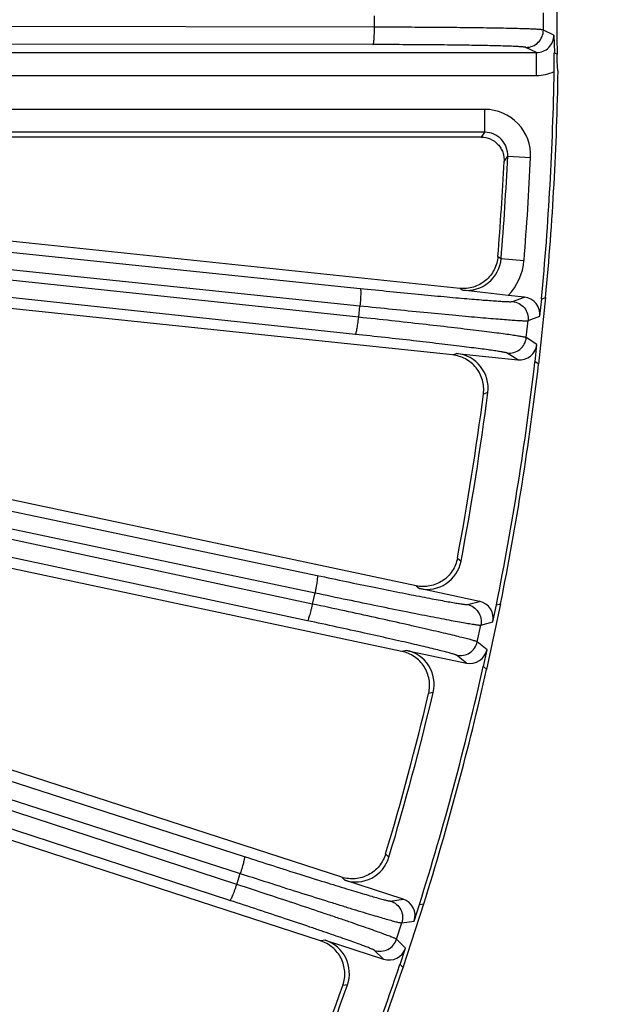
# Model space of a CAD drawing. Units: inches. Extents: x 0 to 17, y 0 to 11.
# Drawn here: x 6.1 to 6.6, y 7.4 to 8.1 of the extents above; entities that cross this region are included whole.
import ezdxf

# ---------------------------------------------------------------- set-up
doc = ezdxf.new("R2010")
doc.units = ezdxf.units.IN
doc.header["$LTSCALE"] = 0.935
doc.header["$MEASUREMENT"] = 0
doc.layers.get('0').update_dxf_attribs({"linetype": 'CONTINUOUS'})
doc.layers.add('7_ALL_FEATURES', color=7, linetype='CONTINUOUS')
doc.styles.get("Standard").update_dxf_attribs({"font": 'txt', "width": 0.8})
doc.styles.add('TEXTSTYLE_1', font='gdt', dxfattribs={"width": 0.8})
doc.dimstyles.new('DIMSTYLE_2', dxfattribs={"dimtxt": 0.25, "dimasz": 0.1875, "dimexe": 0.125, "dimexo": 0.0625, "dimgap": 0.09, "dimtad": 0, "dimtih": 1, "dimtoh": 1, "dimdec": 1, "dimlfac": 3.636364, "dimzin": 4, "dimdsep": 46, "dimtxsty": 'STANDARD', "dimblk": '_FILLED', "dimblk1": '_FILLED', "dimblk2": '_FILLED', "dimcen": 0.09, "dimadec": 0, "dimazin": 0, "dimtp": 0.001, "dimtm": 0.001, "dimtfac": 1, "dimtdec": 1, "dimtmove": 0, "dimatfit": 2, "dimldrblk": '_FILLED', "dimfxl": 1, "dimtolj": 1, "dimtzin": 4, "dimarcsym": 0})

# ---------------------------------------------------------------- blocks, each defined once
blk = doc.blocks.new('_FILLED')
at = {"color": 0, "linetype": 'BYBLOCK'}
blk.add_solid([(0, 0), (-1, 0.1667), (-1, -0.1667)], dxfattribs=at)
blk = doc.blocks.new('*D5')
at = {"color": 2, "linetype": 'CONTINUOUS'}
for p, q in [((6.52299, 8.39749), (6.8203, 8.43636)), ((6.8203, 8.43636), (6.9453, 8.43636))]:
    blk.add_line(p, q, dxfattribs=at)
at = {"color": 2, "linetype": 'CONTINUOUS', "xscale": 0.1875, "yscale": 0.1875, "zscale": 0.1875, "rotation": 187.450084106}
blk.add_blockref('_FILLED', (6.52299, 8.39749), dxfattribs=at)
at = {"color": 2, "linetype": 'CONTINUOUS', "insert": (7.0703, 8.56136), "char_height": 0.25, "width": 1.1333333, "attachment_point": 1, "line_spacing_factor": 0.9, "style": 'TEXTSTYLE_1'}
blk.add_mtext('{\\Fgdt;n}\\Ftxt;16.0\\P[406]', dxfattribs=at)

msp = doc.modelspace()

# ---------------------------------------------------------------- linework, layer by layer
at = {"color": 7, "linetype": 'CONTINUOUS'}
msp.add_line((6.5406, 8.0878), (6.53865, 8.08877), dxfattribs=at)
msp.add_arc((4.34157, 8.11223), 2.2, 354.64885, 359.04133, dxfattribs=at)
for points, knots in [([(6.5406, 8.13666), (6.54049, 8.13287), (6.54033, 8.12473), (6.54025, 8.11223), (6.54033, 8.09973), (6.54049, 8.09158), (6.5406, 8.0878)], [0, 0, 0, 0, 0.232597, 0.5, 0.767404, 1, 1, 1, 1]), ([(6.54126, 8.07542), (6.54123, 8.07542), (6.54117, 8.0755), (6.54112, 8.07565), (6.54105, 8.07591), (6.54097, 8.07645), (6.54087, 8.07738), (6.54076, 8.07878), (6.54067, 8.08055), (6.54062, 8.08268), (6.54058, 8.08513), (6.54055, 8.08687), (6.54054, 8.08779)], [0, 0, 0, 0, 0.006754, 0.020167, 0.041322, 0.070396, 0.152322, 0.265385, 0.40838, 0.579997, 0.778104, 1, 1, 1, 1])]:
    msp.add_open_spline(points, degree=3, knots=knots, dxfattribs=at)
at = {"layer": '7_ALL_FEATURES', "color": 9, "linetype": 'CONTINUOUS'}
for p, q in [((6.40488, 8.10795), (6.40488, 8.1165)), ((6.53031, 8.10586), (6.53031, 8.11859)), ((6.40488, 8.10795), (5.32042, 8.10961)), ((6.53807, 8.10198), (6.53031, 8.10586)), ((6.40375, 8.09503), (5.31929, 8.09668)), ((6.52514, 8.08907), (6.51739, 8.09294)), ((5.70131, 8.08907), (6.52514, 8.08907)), ((6.52514, 8.07202), (6.52514, 8.08907)), ((5.70133, 8.07202), (6.52514, 8.07202)), ((6.4868, 8.04685), (6.06226, 8.04685)), ((6.4868, 8.02982), (6.4868, 8.04685)), ((5.31601, 8.02544), (6.39425, 7.91378)), ((6.4868, 8.02982), (6.06226, 8.02982)), ((6.48428, 8.02629), (6.4868, 8.02982)), ((5.31578, 8.01247), (6.39402, 7.90081)), ((6.50111, 8.00818), (6.5038, 8.01198)), ((6.5038, 8.01197), (6.52082, 8.01119)), ((6.39313, 7.8923), (5.32507, 8.00621)), ((6.39065, 7.87957), (5.3226, 7.99347)), ((6.49654, 7.93746), (6.49893, 7.93593)), ((6.49893, 7.93594), (6.51591, 7.93455)), ((5.31281, 7.92169), (6.36226, 7.7003)), ((5.31122, 7.90882), (6.36068, 7.68742)), ((6.46823, 7.91376), (6.47045, 7.91235)), ((6.50749, 7.90398), (6.51621, 7.90725)), ((6.3589, 7.67906), (5.32969, 7.89947)), ((6.39313, 7.8923), (6.39402, 7.90081)), ((6.51898, 7.88977), (6.52771, 7.89305)), ((6.35511, 7.66665), (5.3259, 7.88706)), ((6.51765, 7.87711), (6.51898, 7.88977)), ((6.52551, 7.87209), (6.51765, 7.87711)), ((6.46611, 7.86534), (6.46302, 7.8642)), ((6.51131, 7.86059), (6.50345, 7.86561)), ((6.48905, 7.83635), (6.48578, 7.83513)), ((5.30971, 7.81406), (6.30813, 7.49134)), ((5.30679, 7.80142), (6.30521, 7.4787)), ((6.30257, 7.47056), (5.33424, 7.78683)), ((6.2975, 7.45862), (5.32917, 7.77489)), ((6.46646, 7.71317), (6.46919, 7.71099)), ((6.3589, 7.67906), (6.36068, 7.68742)), ((6.43583, 7.69255), (6.43842, 7.69051)), ((6.47385, 7.67872), (6.48287, 7.68106)), ((6.4838, 7.66339), (6.49283, 7.66573)), ((6.48115, 7.65094), (6.4838, 7.66339)), ((6.48845, 7.64512), (6.48115, 7.65094)), ((6.42867, 7.64462), (6.42547, 7.64381)), ((6.47312, 7.63517), (6.46583, 7.64098)), ((6.44845, 7.61339), (6.44507, 7.61251)), ((6.41311, 7.49324), (6.4156, 7.49079)), ((6.30257, 7.47056), (6.30521, 7.4787)), ((6.38049, 7.47594), (6.38285, 7.47364)), ((6.41686, 7.45821), (6.42607, 7.45959)), ((6.42122, 7.42981), (6.42515, 7.44192)), ((6.42515, 7.44192), (6.43437, 7.44331)), ((6.36835, 7.42902), (6.3651, 7.42855)), ((6.42786, 7.42327), (6.42122, 7.42981)), ((6.41158, 7.41498), (6.40494, 7.42152)), ((6.38476, 7.3959), (6.38131, 7.39538))]:
    msp.add_line(p, q, dxfattribs=at)
at = {"layer": '7_ALL_FEATURES', "color": 7, "linetype": 'CONTINUOUS'}
for p, q in [((6.53807, 8.10198), (6.5385, 8.08885)), ((6.53865, 8.08877), (6.5385, 8.08885)), ((6.48428, 8.02629), (6.0613, 8.02629)), ((6.46823, 7.91376), (5.93128, 7.97019)), ((6.4627, 7.86424), (5.93482, 7.91972)), ((6.50426, 7.9085), (6.47045, 7.91235)), ((6.51621, 7.90725), (6.50426, 7.9085)), ((6.52691, 7.85749), (6.53212, 7.90704)), ((6.52906, 7.9059), (6.53212, 7.90704)), ((6.52771, 7.89305), (6.52906, 7.9059)), ((6.52416, 7.85924), (6.52551, 7.87209)), ((6.46611, 7.86534), (6.51131, 7.86059)), ((6.52691, 7.85749), (6.52416, 7.85924)), ((6.43583, 7.69255), (5.92949, 7.80017)), ((6.42516, 7.64388), (5.93658, 7.74773)), ((6.48287, 7.68106), (6.43842, 7.69051)), ((6.48831, 7.63045), (6.49867, 7.67919)), ((6.49283, 7.66573), (6.49551, 7.67837)), ((6.49551, 7.67837), (6.49867, 7.67919)), ((6.42867, 7.64462), (6.47312, 7.63517)), ((6.48576, 7.63249), (6.48845, 7.64512)), ((6.48831, 7.63045), (6.48576, 7.63249)), ((6.38049, 7.47594), (5.92777, 7.62303)), ((6.36479, 7.42865), (5.9383, 7.56722)), ((6.42607, 7.45959), (6.38285, 7.47364)), ((6.42619, 7.4087), (6.44159, 7.45608)), ((6.43437, 7.44331), (6.43836, 7.4556)), ((6.43836, 7.4556), (6.44159, 7.45608)), ((6.36835, 7.42902), (6.41158, 7.41498)), ((6.42387, 7.41098), (6.42786, 7.42327)), ((6.42619, 7.4087), (6.42387, 7.41098))]:
    msp.add_line(p, q, dxfattribs=at)
at = {"layer": '7_ALL_FEATURES', "color": 9, "linetype": 'CONTINUOUS'}
for centre, radius, start, end in [((6.52517, 8.10197), 0.01291, 269.87978, 0.01836), ((6.52514, 8.10201), 0.02999, 269.99797, 296.09944), ((6.48679, 8.01278), 0.03406, 357.30844, 89.98824), ((4.34157, 8.11223), 2.16456, 355.32829, 357.34537), ((4.34157, 8.11223), 2.1816, 355.32837, 357.34534), ((6.47319, 7.93804), 0.02583, 263.91558, 355.32484), ((6.47317, 7.93804), 0.04289, 316.46361, 355.32331)]:
    msp.add_arc(centre, radius, start, end, dxfattribs=at)
at = {"layer": '7_ALL_FEATURES', "color": 7, "linetype": 'CONTINUOUS'}
for centre, radius, start, end in [((6.03125, 8.08352), 0.50715, 359.04613, 0.60205), ((4.34157, 8.11223), 2.19708, 354.61168, 359.0311), ((4.35086, 8.11163), 2.15273, 355.35955, 357.24557), ((6.46342, 7.83964), 0.02584, 352.69038, 84.01795), ((4.34157, 8.11223), 2.19708, 348.61168, 353.38832), ((4.34157, 8.11223), 2.2, 348.64885, 353.35115), ((4.34517, 8.11166), 2.1584, 349.36083, 352.63917), ((4.34157, 8.11223), 2.16513, 349.32032, 352.67968), ((6.4438, 7.71578), 0.02584, 257.98205, 349.30963), ((6.4233, 7.61934), 0.02584, 346.69038, 78.01795), ((4.34157, 8.11223), 2.19708, 342.61168, 347.38832), ((4.34157, 8.11223), 2.2, 342.64885, 347.35115), ((4.34509, 8.11128), 2.1584, 343.36083, 346.63917), ((4.34157, 8.11223), 2.16513, 343.32032, 346.67968), ((6.39084, 7.49821), 0.02584, 251.98204, 343.30966), ((6.36038, 7.40444), 0.02584, 340.69038, 72.01795), ((4.34157, 8.11223), 2.19708, 336.61168, 341.38832), ((4.34157, 8.11223), 2.2, 336.64885, 341.35115), ((4.34497, 8.11092), 2.1584, 337.36083, 340.63917), ((4.34157, 8.11223), 2.16513, 337.32032, 340.67968)]:
    msp.add_arc(centre, radius, start, end, dxfattribs=at)
for centre, major_axis, start_param, end_param in [((6.51485, 7.89439), (0.01211, 0.00454), -0.463221, 1.106966), ((6.51265, 7.87345), (0.0109, -0.00696), -1.106966, 0.463221), ((6.48018, 7.66842), (0.01252, 0.00325), -0.463221, 1.106966), ((6.4758, 7.64782), (0.01011, -0.00806), -1.106966, 0.463221), ((6.42207, 7.4473), (0.01279, 0.00192), -0.463221, 1.106966), ((6.41556, 7.42728), (0.00922, -0.00908), -1.106966, 0.463221)]:
    msp.add_ellipse(centre, major_axis=major_axis, ratio=0.999239, start_param=start_param, end_param=end_param, dxfattribs=at)
at = {"layer": '7_ALL_FEATURES', "color": 9, "linetype": 'CONTINUOUS'}
for points, knots in [([(6.40375, 8.09503), (6.40379, 8.09504), (6.40389, 8.09514), (6.40404, 8.09548), (6.40422, 8.09622), (6.4044, 8.09741), (6.40456, 8.099), (6.40469, 8.10093), (6.40479, 8.10312), (6.40486, 8.10549), (6.40487, 8.10712), (6.40488, 8.10795)], [0, 0, 0, 0, 0.010471, 0.02821, 0.088624, 0.182049, 0.305805, 0.455359, 0.625772, 0.810078, 1, 1, 1, 1]), ([(6.53031, 8.10586), (6.53019, 8.10591), (6.52986, 8.10598), (6.52922, 8.10607), (6.5283, 8.10617), (6.52711, 8.10626), (6.52564, 8.10635), (6.52313, 8.10649), (6.51935, 8.10665), (6.51404, 8.10682), (6.50773, 8.10699), (6.50049, 8.10714), (6.49236, 8.10729), (6.48342, 8.10743), (6.47008, 8.10759), (6.45198, 8.10776), (6.42895, 8.1079), (6.41303, 8.10794), (6.40488, 8.10795)], [0, 0, 0, 0, 0.002961, 0.008116, 0.015475, 0.025031, 0.036773, 0.050686, 0.084896, 0.127361, 0.177759, 0.235671, 0.300616, 0.372088, 0.449472, 0.619406, 0.805019, 1, 1, 1, 1]), ([(6.51739, 8.09294), (6.51907, 8.09294), (6.52246, 8.09362), (6.52676, 8.09648), (6.52962, 8.10079), (6.53031, 8.10418), (6.53031, 8.10586)], [0, 0, 0, 0, 0.249671, 0.499924, 0.750223, 1, 1, 1, 1]), ([(6.51739, 8.09294), (6.51729, 8.09299), (6.51698, 8.09306), (6.51641, 8.09315), (6.51557, 8.09324), (6.51449, 8.09334), (6.51316, 8.09343), (6.51089, 8.09357), (6.50746, 8.09372), (6.50265, 8.0939), (6.49694, 8.09406), (6.49037, 8.09422), (6.48301, 8.09437), (6.47491, 8.0945), (6.46283, 8.09467), (6.44642, 8.09484), (6.42556, 8.09497), (6.41114, 8.09502), (6.40375, 8.09503)], [0, 0, 0, 0, 0.002987, 0.008153, 0.015519, 0.025079, 0.036823, 0.050738, 0.084955, 0.127424, 0.177821, 0.235728, 0.300668, 0.372135, 0.449516, 0.61944, 0.805036, 1, 1, 1, 1]), ([(6.5038, 8.01198), (6.50391, 8.01425), (6.5032, 8.01891), (6.49948, 8.02487), (6.4937, 8.02889), (6.48908, 8.02983), (6.4868, 8.02982)], [0, 0, 0, 0, 0.249895, 0.499888, 0.749945, 1, 1, 1, 1]), ([(6.39425, 7.91378), (6.39429, 7.91376), (6.39438, 7.91366), (6.39449, 7.91329), (6.39459, 7.91254), (6.39465, 7.91134), (6.39464, 7.90974), (6.39457, 7.90781), (6.39444, 7.90562), (6.39426, 7.90325), (6.3941, 7.90163), (6.39402, 7.90081)], [0, 0, 0, 0, 0.010471, 0.02821, 0.088624, 0.182048, 0.305804, 0.455358, 0.625772, 0.810078, 1, 1, 1, 1]), ([(6.39425, 7.91378), (6.4016, 7.91302), (6.41595, 7.91155), (6.43671, 7.9095), (6.45304, 7.90796), (6.46508, 7.90686), (6.47315, 7.90615), (6.48048, 7.90552), (6.48703, 7.905), (6.49273, 7.90456), (6.49753, 7.90423), (6.50096, 7.90403), (6.50323, 7.90393), (6.50456, 7.90388), (6.50565, 7.90386), (6.50649, 7.90387), (6.50707, 7.9039), (6.50738, 7.90394), (6.50749, 7.90398)], [0, 0, 0, 0, 0.194964, 0.38056, 0.550484, 0.627865, 0.699332, 0.764272, 0.822179, 0.872576, 0.915045, 0.949262, 0.963177, 0.974921, 0.984481, 0.991847, 0.997013, 1, 1, 1, 1]), ([(6.39402, 7.90081), (6.40213, 7.89997), (6.41797, 7.89835), (6.44088, 7.89607), (6.45891, 7.89435), (6.47219, 7.89312), (6.48109, 7.89232), (6.48919, 7.89162), (6.49641, 7.89101), (6.5027, 7.89052), (6.508, 7.89014), (6.51178, 7.8899), (6.51428, 7.88977), (6.51576, 7.88971), (6.51695, 7.88968), (6.51788, 7.88968), (6.51852, 7.8897), (6.51887, 7.88974), (6.51898, 7.88977)], [0, 0, 0, 0, 0.194981, 0.380594, 0.550528, 0.627912, 0.699384, 0.764329, 0.822241, 0.872639, 0.915104, 0.949314, 0.963227, 0.974969, 0.984525, 0.991884, 0.997039, 1, 1, 1, 1]), ([(6.50749, 7.90398), (6.50916, 7.9038), (6.51246, 7.90277), (6.51644, 7.89947), (6.51883, 7.89489), (6.51916, 7.89144), (6.51898, 7.88977)], [0, 0, 0, 0, 0.249672, 0.499925, 0.750223, 1, 1, 1, 1]), ([(6.39065, 7.87957), (6.3907, 7.87957), (6.3908, 7.87966), (6.39099, 7.87999), (6.39124, 7.8807), (6.39155, 7.88187), (6.39187, 7.88343), (6.39221, 7.88534), (6.39254, 7.88751), (6.39285, 7.88986), (6.39304, 7.89148), (6.39313, 7.8923)], [0, 0, 0, 0, 0.010471, 0.02821, 0.088624, 0.182049, 0.305805, 0.455359, 0.625772, 0.810078, 1, 1, 1, 1]), ([(6.51765, 7.87711), (6.51754, 7.87717), (6.51722, 7.87728), (6.51659, 7.87744), (6.51569, 7.87762), (6.51451, 7.87784), (6.51306, 7.87809), (6.51058, 7.87848), (6.50684, 7.87904), (6.50157, 7.87976), (6.49532, 7.88059), (6.48813, 7.8815), (6.48006, 7.8825), (6.47118, 7.88357), (6.45794, 7.88513), (6.43995, 7.88719), (6.41706, 7.88973), (6.40123, 7.89144), (6.39313, 7.8923)], [0, 0, 0, 0, 0.002961, 0.008116, 0.015475, 0.025031, 0.036773, 0.050686, 0.084896, 0.127361, 0.177759, 0.235671, 0.300616, 0.372088, 0.449472, 0.619406, 0.805019, 1, 1, 1, 1]), ([(6.50345, 7.86561), (6.50336, 7.86567), (6.50306, 7.86577), (6.5025, 7.86592), (6.50168, 7.8661), (6.50061, 7.86631), (6.4993, 7.86654), (6.49706, 7.86691), (6.49366, 7.86743), (6.48889, 7.8681), (6.48323, 7.86887), (6.47672, 7.86971), (6.46941, 7.87062), (6.46137, 7.8716), (6.44937, 7.87303), (6.43307, 7.87492), (6.41234, 7.87723), (6.398, 7.87878), (6.39065, 7.87957)], [0, 0, 0, 0, 0.002987, 0.008153, 0.015519, 0.025079, 0.036823, 0.050738, 0.084955, 0.127424, 0.177821, 0.235728, 0.300668, 0.372135, 0.449516, 0.61944, 0.805036, 1, 1, 1, 1]), ([(6.50345, 7.86561), (6.50512, 7.86543), (6.50857, 7.86576), (6.51315, 7.86816), (6.51644, 7.87214), (6.51748, 7.87544), (6.51765, 7.87711)], [0, 0, 0, 0, 0.249671, 0.499924, 0.750223, 1, 1, 1, 1]), ([(6.36226, 7.7003), (6.3623, 7.70028), (6.36237, 7.70017), (6.36245, 7.69979), (6.36247, 7.69904), (6.3624, 7.69783), (6.36223, 7.69624), (6.36196, 7.69433), (6.3616, 7.69216), (6.36117, 7.68983), (6.36085, 7.68823), (6.36068, 7.68742)], [0, 0, 0, 0, 0.010471, 0.02821, 0.088624, 0.182048, 0.305804, 0.455358, 0.625772, 0.810078, 1, 1, 1, 1]), ([(6.36226, 7.7003), (6.36949, 7.69877), (6.38361, 7.69582), (6.40404, 7.69161), (6.42012, 7.68837), (6.43198, 7.68602), (6.43993, 7.68447), (6.44716, 7.68308), (6.45361, 7.68187), (6.45924, 7.68084), (6.46398, 7.68001), (6.46737, 7.67945), (6.46961, 7.67911), (6.47093, 7.67893), (6.47201, 7.6788), (6.47285, 7.67871), (6.47343, 7.67869), (6.47374, 7.67869), (6.47385, 7.67872)], [0, 0, 0, 0, 0.194964, 0.38056, 0.550484, 0.627865, 0.699332, 0.764272, 0.822179, 0.872576, 0.915045, 0.949262, 0.963177, 0.974921, 0.984481, 0.991847, 0.997013, 1, 1, 1, 1]), ([(6.36068, 7.68742), (6.36866, 7.68574), (6.38424, 7.68247), (6.40679, 7.67782), (6.42454, 7.67422), (6.43761, 7.67161), (6.44639, 7.66988), (6.45437, 7.66834), (6.46149, 7.66698), (6.46769, 7.66584), (6.47292, 7.6649), (6.47666, 7.66427), (6.47913, 7.66388), (6.48059, 7.66367), (6.48177, 7.66351), (6.48269, 7.66341), (6.48334, 7.66337), (6.48368, 7.66336), (6.4838, 7.66339)], [0, 0, 0, 0, 0.194981, 0.380594, 0.550528, 0.627912, 0.699384, 0.764329, 0.822241, 0.872639, 0.915104, 0.949314, 0.963227, 0.974969, 0.984525, 0.991884, 0.997039, 1, 1, 1, 1]), ([(6.35511, 7.66665), (6.35515, 7.66665), (6.35527, 7.66673), (6.35549, 7.66704), (6.35581, 7.66772), (6.35624, 7.66885), (6.35673, 7.67037), (6.35726, 7.67223), (6.35781, 7.67435), (6.35837, 7.67666), (6.35872, 7.67825), (6.3589, 7.67906)], [0, 0, 0, 0, 0.010471, 0.02821, 0.088624, 0.182049, 0.305805, 0.455359, 0.625772, 0.810078, 1, 1, 1, 1]), ([(6.48115, 7.65094), (6.48105, 7.65101), (6.48074, 7.65114), (6.48014, 7.65137), (6.47925, 7.65165), (6.47811, 7.65199), (6.47669, 7.65239), (6.47427, 7.65304), (6.4706, 7.65398), (6.46544, 7.65526), (6.45931, 7.65673), (6.45225, 7.65839), (6.44433, 7.66022), (6.43562, 7.66221), (6.42261, 7.66515), (6.40493, 7.66908), (6.38244, 7.674), (6.36687, 7.67735), (6.3589, 7.67906)], [0, 0, 0, 0, 0.002961, 0.008116, 0.015475, 0.025031, 0.036773, 0.050686, 0.084896, 0.127361, 0.177759, 0.235671, 0.300616, 0.372088, 0.449472, 0.619406, 0.805019, 1, 1, 1, 1]), ([(6.47385, 7.67872), (6.47549, 7.67837), (6.47867, 7.67699), (6.48228, 7.6733), (6.48419, 7.66849), (6.48415, 7.66503), (6.4838, 7.66339)], [0, 0, 0, 0, 0.249672, 0.499925, 0.750223, 1, 1, 1, 1]), ([(6.46583, 7.64098), (6.46574, 7.64105), (6.46546, 7.64118), (6.46491, 7.64139), (6.46412, 7.64166), (6.46308, 7.64197), (6.4618, 7.64234), (6.45961, 7.64295), (6.45628, 7.64381), (6.45161, 7.64498), (6.44606, 7.64633), (6.43967, 7.64785), (6.4325, 7.64953), (6.42461, 7.65134), (6.41282, 7.65402), (6.39681, 7.65759), (6.37643, 7.66206), (6.36233, 7.6651), (6.35511, 7.66665)], [0, 0, 0, 0, 0.002987, 0.008153, 0.015519, 0.025079, 0.036823, 0.050738, 0.084955, 0.127424, 0.177821, 0.235728, 0.300668, 0.372135, 0.449516, 0.61944, 0.805036, 1, 1, 1, 1]), ([(6.46583, 7.64098), (6.46747, 7.64063), (6.47093, 7.64059), (6.47574, 7.6425), (6.47943, 7.64612), (6.4808, 7.64929), (6.48115, 7.65094)], [0, 0, 0, 0, 0.249671, 0.499924, 0.750223, 1, 1, 1, 1]), ([(6.30813, 7.49134), (6.30817, 7.49131), (6.30823, 7.49119), (6.30827, 7.49081), (6.30821, 7.49006), (6.30801, 7.48887), (6.30767, 7.48731), (6.30721, 7.48543), (6.30663, 7.48331), (6.30595, 7.48104), (6.30547, 7.47948), (6.30521, 7.4787)], [0, 0, 0, 0, 0.010471, 0.02821, 0.088624, 0.182048, 0.305804, 0.455358, 0.625772, 0.810078, 1, 1, 1, 1]), ([(6.30813, 7.49134), (6.31516, 7.48906), (6.32889, 7.48465), (6.34878, 7.47833), (6.36443, 7.47342), (6.37597, 7.46985), (6.38372, 7.46747), (6.39077, 7.46534), (6.39706, 7.46346), (6.40254, 7.46185), (6.40717, 7.46053), (6.41049, 7.45962), (6.41268, 7.45905), (6.41398, 7.45872), (6.41503, 7.45848), (6.41586, 7.45831), (6.41643, 7.45822), (6.41675, 7.45819), (6.41686, 7.45821)], [0, 0, 0, 0, 0.194964, 0.38056, 0.550484, 0.627865, 0.699332, 0.764272, 0.822179, 0.872576, 0.915045, 0.949262, 0.963177, 0.974921, 0.984481, 0.991847, 0.997013, 1, 1, 1, 1]), ([(6.30521, 7.4787), (6.31297, 7.47619), (6.32813, 7.47131), (6.35007, 7.46432), (6.36734, 7.45889), (6.38007, 7.45493), (6.38862, 7.45229), (6.39639, 7.44992), (6.40333, 7.44783), (6.40938, 7.44604), (6.41449, 7.44456), (6.41813, 7.44354), (6.42055, 7.4429), (6.42198, 7.44253), (6.42315, 7.44226), (6.42405, 7.44206), (6.42469, 7.44195), (6.42503, 7.44191), (6.42515, 7.44192)], [0, 0, 0, 0, 0.194981, 0.380594, 0.550528, 0.627912, 0.699384, 0.764329, 0.822241, 0.872639, 0.915104, 0.949314, 0.963227, 0.974969, 0.984525, 0.991884, 0.997039, 1, 1, 1, 1]), ([(6.2975, 7.45862), (6.29755, 7.45862), (6.29767, 7.45868), (6.29792, 7.45896), (6.29832, 7.45961), (6.29886, 7.46069), (6.2995, 7.46215), (6.30022, 7.46394), (6.301, 7.466), (6.30179, 7.46823), (6.30231, 7.46978), (6.30257, 7.47056)], [0, 0, 0, 0, 0.010471, 0.02821, 0.088624, 0.182049, 0.305805, 0.455359, 0.625772, 0.810078, 1, 1, 1, 1]), ([(6.42122, 7.42981), (6.42112, 7.4299), (6.42082, 7.43007), (6.42025, 7.43035), (6.4194, 7.43072), (6.41829, 7.43118), (6.41692, 7.43173), (6.41459, 7.43263), (6.41104, 7.43395), (6.40604, 7.43575), (6.40009, 7.43786), (6.39325, 7.44025), (6.38557, 7.4429), (6.3771, 7.44579), (6.36448, 7.45007), (6.34731, 7.45583), (6.32545, 7.46307), (6.31032, 7.46803), (6.30257, 7.47056)], [0, 0, 0, 0, 0.002961, 0.008116, 0.015475, 0.025031, 0.036773, 0.050686, 0.084896, 0.127361, 0.177759, 0.235671, 0.300616, 0.372088, 0.449472, 0.619406, 0.805019, 1, 1, 1, 1]), ([(6.40494, 7.42152), (6.40486, 7.42159), (6.40459, 7.42175), (6.40407, 7.42202), (6.4033, 7.42237), (6.4023, 7.42279), (6.40106, 7.42329), (6.39895, 7.42412), (6.39574, 7.42533), (6.39121, 7.42698), (6.38583, 7.42891), (6.37964, 7.43108), (6.37268, 7.4335), (6.36502, 7.43613), (6.35358, 7.44002), (6.33803, 7.44525), (6.31823, 7.45183), (6.30453, 7.45633), (6.2975, 7.45862)], [0, 0, 0, 0, 0.002987, 0.008153, 0.015519, 0.025079, 0.036823, 0.050738, 0.084955, 0.127424, 0.177821, 0.235728, 0.300668, 0.372135, 0.449516, 0.61944, 0.805036, 1, 1, 1, 1]), ([(6.41686, 7.45821), (6.41845, 7.45769), (6.42147, 7.45599), (6.42468, 7.45194), (6.42607, 7.44696), (6.42567, 7.44352), (6.42515, 7.44192)], [0, 0, 0, 0, 0.249672, 0.499925, 0.750223, 1, 1, 1, 1]), ([(6.40494, 7.42152), (6.40653, 7.421), (6.40997, 7.4206), (6.41495, 7.42199), (6.419, 7.4252), (6.4207, 7.42822), (6.42122, 7.42981)], [0, 0, 0, 0, 0.249671, 0.499924, 0.750223, 1, 1, 1, 1])]:
    msp.add_open_spline(points, degree=3, knots=knots, dxfattribs=at)
at = {"layer": '7_ALL_FEATURES', "color": 7, "linetype": 'CONTINUOUS'}
for points, knots in [([(6.48428, 8.02629), (6.48654, 8.02626), (6.49113, 8.02525), (6.49594, 8.02184), (6.49874, 8.01813), (6.50025, 8.01499), (6.50107, 8.01163), (6.50116, 8.00932), (6.50111, 8.00818)], [0, 0, 0, 0, 0.24638, 0.49782, 0.62463, 0.750434, 0.87474, 1, 1, 1, 1]), ([(6.49654, 7.93746), (6.49626, 7.93406), (6.49437, 7.92728), (6.48886, 7.92043), (6.48314, 7.91659), (6.47838, 7.91459), (6.47335, 7.91357), (6.46992, 7.91358), (6.46823, 7.91376)], [0, 0, 0, 0, 0.249903, 0.500127, 0.625995, 0.751295, 0.875478, 1, 1, 1, 1]), ([(6.48581, 7.83536), (6.48625, 7.83875), (6.4857, 7.84579), (6.48166, 7.85361), (6.47681, 7.85852), (6.47253, 7.86142), (6.46776, 7.86339), (6.4644, 7.86406), (6.4627, 7.86424)], [0, 0, 0, 0, 0.249753, 0.499975, 0.625862, 0.751093, 0.875301, 1, 1, 1, 1]), ([(6.46646, 7.71317), (6.46583, 7.70981), (6.46325, 7.70327), (6.45705, 7.69702), (6.45096, 7.69381), (6.44602, 7.69231), (6.4409, 7.69182), (6.4375, 7.69219), (6.43583, 7.69255)], [0, 0, 0, 0, 0.249903, 0.500127, 0.625995, 0.751295, 0.875478, 1, 1, 1, 1]), ([(6.44512, 7.61274), (6.44591, 7.61607), (6.4461, 7.62313), (6.4429, 7.63133), (6.43859, 7.63672), (6.43464, 7.64005), (6.4301, 7.6425), (6.42683, 7.64352), (6.42516, 7.64388)], [0, 0, 0, 0, 0.249753, 0.499975, 0.625862, 0.751093, 0.875301, 1, 1, 1, 1]), ([(6.41311, 7.49324), (6.41213, 7.48997), (6.40888, 7.48373), (6.40206, 7.47817), (6.39567, 7.47561), (6.3906, 7.47464), (6.38546, 7.47469), (6.38211, 7.47541), (6.38049, 7.47594)], [0, 0, 0, 0, 0.249903, 0.500127, 0.625995, 0.751295, 0.875478, 1, 1, 1, 1]), ([(6.38139, 7.3956), (6.38252, 7.39882), (6.38345, 7.40582), (6.38112, 7.41431), (6.3774, 7.42012), (6.37381, 7.42385), (6.36956, 7.42677), (6.36641, 7.42812), (6.36479, 7.42865)], [0, 0, 0, 0, 0.249753, 0.499975, 0.625862, 0.751093, 0.875301, 1, 1, 1, 1])]:
    msp.add_open_spline(points, degree=3, knots=knots, dxfattribs=at)

# ---------------------------------------------------------------- dimensions: what is measured, and where the dimension line sits
at = {"color": 2, "linetype": 'CONTINUOUS'}
dim = msp.add_diameter_dim_2p(p1=(6.52299, 8.39749), p2=(2.16014, 7.82697), text='%%c<>', dimstyle='DIMSTYLE_2', override={"dimpost": '<>'}, dxfattribs=at)
dim.commit()
dim.dimension.update_dxf_attribs({"geometry": '*D5', "text_midpoint": (7.73697, 8.24886), "dimtype": 163})

doc.saveas('drawing.dxf')
